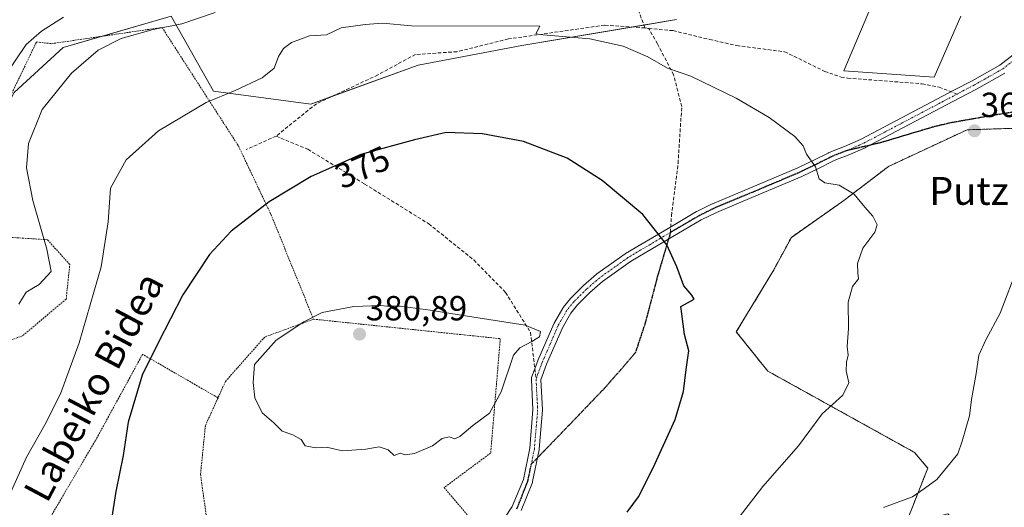
# Model space of a CAD drawing. Units: metres. Extents: x 579755 to 583177, y 4763598 to 4765952.
# Drawn here: x 581513 to 581796, y 4764017 to 4764157 of the extents above; entities that cross this region are included whole.
import ezdxf
from ezdxf.enums import TextEntityAlignment as Align

# ---------------------------------------------------------------- set-up
doc = ezdxf.new("R2010")
doc.units = ezdxf.units.M
doc.header["$MEASUREMENT"] = 0
for name, pattern in [('TRAZO_Y_PUNTO', [1, 0.5, -0.25, 0, -0.25]), ('TRAZOS', [0.75, 0.5, -0.25]), ('TRAZOS2', [0.375, 0.25, -0.125]), ('TRAZOSX2', [1.5, 1, -0.5])]:
    doc.linetypes.add(name, pattern=pattern)
for name, color, linetype, lineweight in [('Alambrada', 19, 'TRAZOS', 0), ('Arbolado forestal', 92, 'TRAZOS', 0), ('Arbolado forestal CxS', 92, 'Continuous', 0), ('Camino', 19, 'Continuous', 0), ('Camino Cxs', 19, 'Continuous', 0), ('Camino eje', 39, 'TRAZO_Y_PUNTO', 13), ('Carátula', 7, 'Continuous', 5), ('Curva de nivel maestra', 36, 'Continuous', 30), ('Curva de nivel normal', 36, 'Continuous', 0), ('Pastizal CxS', 92, 'Continuous', 0), ('Prado', 92, 'Continuous', 0), ('Prado CxS', 92, 'Continuous', 0), ('Punto de cota en terreno', 7, 'Continuous', 0), ('Ruta', 19, 'TRAZOS2', 30), ('Rótulo de curva de nivel directora', 19, 'Continuous', 0), ('Rótulo de punto de cota en terreno', 19, 'Continuous', 0), ('Senda', 19, 'TRAZOSX2', 0), ('Texto cartográfico', 19, 'Continuous', 0)]:
    doc.layers.add(name, color=color, linetype=linetype, lineweight=lineweight)
doc.styles.add('Arial', font='txt', dxfattribs={"height": 0.2})

# ---------------------------------------------------------------- blocks, each defined once
blk = doc.blocks.new('*U151')
at = {"layer": 'Prado CxS', "color": 92, "linetype": 'Continuous', "lineweight": 0}
for points in [[(581797.35, 4764126.01, 367.47), (581785.38, 4764125.63, 367.7), (581762.8, 4764115.1, 368.92), (581750, 4764105.31, 370.52), (581734.95, 4764094.78, 371.28), (581729.68, 4764085, 372.09), (581719.15, 4764067.69, 373.35), (581728.18, 4764056.4, 372.12), (581770.32, 4764033.07, 366.17), (581774.09, 4764028.55, 365.38), (581767.62, 4764012.09, 363.63), (581748.14, 4764006.78, 361.99), (581723.12, 4763995.23, 366.33), (581702.92, 4763977.91, 363.05), (581696.18, 4763957.7, 357.62), (581696.18, 4763936.53, 358.12), (581695.22, 4763925.95, 358.97), (581699.37, 4763914.87, 356.58), (581686.71, 4763908.53, 360.87), (581684.59, 4763898.5, 362.03), (581709, 4763888.13, 354.91), (581738.97, 4763880.37, 348.01), (581783.05, 4763863.32, 338.67), (581818.88, 4763846.76, 331.68)], [(581511.91, 4764136.35, 361.88), (581525.98, 4764149.21, 362.83), (581556.95, 4764158.2, 364.2), (581569.07, 4764136.76, 369.47), (581597.03, 4764133.03, 372.15), (581627.79, 4764144.21, 371.93), (581657.62, 4764149.81, 370.87), (581702, 4764157.27, 368.08)], [(581757.19, 4764159.45, 364.92), (581750.04, 4764142.5, 367.5), (581775.91, 4764140.71, 366.97), (581783.61, 4764158.23, 365.58)]]:
    blk.add_polyline3d(points, dxfattribs=at)
blk = doc.blocks.new('5PATER')
at = {"layer": 'Carátula', "linetype": 'Continuous', "lineweight": 5}
h = blk.add_hatch(color=250, dxfattribs=at)
edge = h.paths.add_edge_path()
edge.add_ellipse((0, 0.01), major_axis=(-1.33, -1.34), ratio=0.999422, start_angle=0, end_angle=360)

msp = doc.modelspace()

# ---------------------------------------------------------------- linework, layer by layer
at = {"layer": 'Alambrada', "color": 19, "linetype": 'TRAZOS', "lineweight": 0}
for points in [[(581492.6, 4764063.86, 366.23), (581502.6, 4764062.1, 363.29), (581514.41, 4764066.59, 368.04), (581526.8, 4764077.06, 367.91), (581527.85, 4764086.98, 371.46), (581521.41, 4764094.11, 365.6), (581504.6, 4764095.14, 375.05), (581504.05, 4764112.18, 379.9), (581507.64, 4764128.67, 377.76), (581518.28, 4764150.83, 370.54), (581522.64, 4764150.34, 364.74), (581554.32, 4764154.99, 367.76), (581576.25, 4764120.99, 373.06), (581585.56, 4764101.39, 376.45), (581597.8, 4764071.3, 382.8)], [(581597.8, 4764071.3, 382.8), (581583.8, 4764066.18, 382.6), (581572.53, 4764053.47, 380.38), (581570.39, 4764048.74, 379.44)], [(581597.8, 4764071.3, 382.8), (581651.41, 4764065.71, 383.1), (581648.64, 4764032.91, 387.3), (581635.28, 4764022.98, 387.41), (581647.6, 4764008.51, 384.71), (581619.92, 4763988.67, 382.92)], [(581570.39, 4764048.74, 379.44), (581548.73, 4764061.23, 374.49), (581535.12, 4764036.34, 382.24), (581521.8, 4764013.71, 374.89), (581508.89, 4763996.5, 375.92), (581493.24, 4763983.71, 375.09), (581468.53, 4763974.75, 376.24)], [(581570.39, 4764048.74, 379.44), (581566.76, 4764040.75, 383.37), (581565.37, 4764026.82, 382.28), (581567.6, 4764010.51, 381.56), (581573.92, 4763992.11, 384.05)]]:
    msp.add_polyline3d(points, dxfattribs=at)
at = {"layer": 'Arbolado forestal', "color": 92, "linetype": 'TRAZOS', "lineweight": 0}
msp.add_polyline3d([(581855.64, 4764110.72, 366.96), (581829.78, 4764124.13, 367.61), (581809.46, 4764126.39, 367.66), (581800.65, 4764126.11, 367.4), (581797.35, 4764126.01, 367.47), (581785.37, 4764125.63, 367.7), (581762.8, 4764115.1, 368.92), (581750, 4764105.32, 370.52), (581734.95, 4764094.78, 371.28), (581729.68, 4764085, 372.09), (581719.15, 4764067.69, 373.35), (581728.18, 4764056.4, 372.12), (581770.32, 4764033.07, 366.17), (581774.09, 4764028.55, 365.38), (581767.62, 4764012.09, 363.63)], dxfattribs=at)
at = {"layer": 'Arbolado forestal CxS', "color": 92, "linetype": 'Continuous', "lineweight": 0}
msp.add_polyline3d([(581809.73, 4763984.65, 351.58), (581779.9, 4764015.44, 363.08), (581767.62, 4764012.09, 363.63), (581774.09, 4764028.55, 365.38), (581770.32, 4764033.07, 366.17), (581728.18, 4764056.4, 372.12), (581719.15, 4764067.69, 373.35), (581729.68, 4764085, 372.09), (581734.95, 4764094.78, 371.28), (581750, 4764105.31, 370.52), (581762.8, 4764115.1, 368.92), (581785.38, 4764125.63, 367.7), (581797.35, 4764126.01, 367.47)], dxfattribs=at)
at = {"layer": 'Camino', "color": 19, "linetype": 'Continuous', "lineweight": 0}
for points in [[(581652.61, 4764014.19, 377.54), (581654.77, 4764017.52, 377.72), (581658.05, 4764025.35, 377.93), (581659.87, 4764034.29, 378.2), (581660.78, 4764045.36, 378.97), (581660.33, 4764054.02, 379.52), (581660.32, 4764054.09, 379.53), (581660.34, 4764054.33, 379.53), (581660.4, 4764054.56, 379.53), (581662.18, 4764059.38, 379.58), (581662.21, 4764059.45, 379.58), (581666.77, 4764070.01, 379.77), (581666.84, 4764070.14, 379.76), (581669.33, 4764074.47, 379.45), (581669.45, 4764074.65, 379.43), (581671.53, 4764077.21, 379.23), (581671.62, 4764077.31, 379.22), (581675.21, 4764080.87, 378.82), (581675.28, 4764080.93, 378.81), (581679.05, 4764084.21, 378.12), (581679.15, 4764084.28, 378.1), (581687.23, 4764090.05, 376.43), (581687.32, 4764090.11, 376.42), (581699.57, 4764097.36, 374.58), (581707.77, 4764102.16, 373.71), (581707.85, 4764102.2, 373.7), (581712.26, 4764104.38, 373.28), (581712.34, 4764104.42, 373.27), (581722.57, 4764108.66, 372.09), (581736.85, 4764114.7, 370.3), (581741.76, 4764117.09, 369.86), (581745.54, 4764118.97, 369.55), (581745.61, 4764119, 369.54), (581746.93, 4764119.57, 369.46), (581750.2, 4764120.87, 369.3), (581754.99, 4764122.93, 368.98), (581781.82, 4764137.05, 367.21), (581786.82, 4764139.68, 367.11), (581794.77, 4764144.2, 367.1), (581798.59, 4764147.16, 367.18)], [(581796.19, 4764141.9, 367.27), (581788.1, 4764137.31, 367.26), (581783.13, 4764134.69, 367.36), (581756.2, 4764120.52, 369.09), (581756.1, 4764120.47, 369.1), (581751.23, 4764118.37, 369.39), (581747.94, 4764117.07, 369.54), (581746.71, 4764116.54, 369.6), (581742.96, 4764114.67, 369.91), (581738, 4764112.26, 370.3), (581737.94, 4764112.23, 370.31), (581723.61, 4764106.17, 372.07), (581713.42, 4764101.94, 373.25), (581709.09, 4764099.8, 373.71), (581700.94, 4764095.03, 374.59), (581688.75, 4764087.82, 376.43), (581680.77, 4764082.12, 378.1), (581677.08, 4764078.92, 378.82), (581673.57, 4764075.44, 379.19), (581671.62, 4764073.03, 379.37), (581669.22, 4764068.86, 379.67), (581664.7, 4764058.41, 379.41), (581663.04, 4764053.89, 379.36), (581663.48, 4764045.41, 378.74), (581663.48, 4764045.34, 378.73), (581663.48, 4764045.23, 378.72), (581662.55, 4764033.99, 378.05), (581662.53, 4764033.86, 378.05), (581660.68, 4764024.7, 377.8), (581660.62, 4764024.51, 377.79), (581660.61, 4764024.47, 377.79), (581657.43, 4764016.4, 377.49)]]:
    msp.add_polyline3d(points, dxfattribs=at)
at = {"layer": 'Camino Cxs', "color": 19, "linetype": 'Continuous', "lineweight": 0}
for points in [[(581652.61, 4764014.19, 377.54), (581654.77, 4764017.52, 377.72), (581658.05, 4764025.35, 377.93), (581659.87, 4764034.29, 378.2), (581660.78, 4764045.36, 378.97), (581660.33, 4764054.02, 379.52), (581660.32, 4764054.09, 379.53), (581660.34, 4764054.33, 379.53), (581660.4, 4764054.56, 379.53), (581662.18, 4764059.38, 379.58), (581662.21, 4764059.45, 379.58), (581666.77, 4764070.01, 379.77), (581666.84, 4764070.14, 379.76), (581669.33, 4764074.47, 379.45), (581669.45, 4764074.65, 379.43), (581671.53, 4764077.21, 379.23), (581671.62, 4764077.31, 379.22), (581675.21, 4764080.87, 378.82), (581675.28, 4764080.93, 378.81), (581679.05, 4764084.21, 378.12), (581679.15, 4764084.28, 378.1), (581687.23, 4764090.05, 376.43), (581687.32, 4764090.11, 376.42), (581699.57, 4764097.36, 374.58), (581707.77, 4764102.16, 373.71), (581707.85, 4764102.2, 373.7), (581712.26, 4764104.38, 373.28), (581712.34, 4764104.42, 373.27), (581722.57, 4764108.66, 372.09), (581736.85, 4764114.7, 370.3), (581741.76, 4764117.09, 369.86), (581745.54, 4764118.97, 369.55), (581745.61, 4764119, 369.54), (581746.93, 4764119.57, 369.46), (581750.2, 4764120.87, 369.3), (581754.99, 4764122.93, 368.98), (581781.82, 4764137.05, 367.21), (581786.82, 4764139.68, 367.11), (581794.77, 4764144.2, 367.1), (581798.59, 4764147.16, 367.18)], [(581796.19, 4764141.9, 367.27), (581788.1, 4764137.31, 367.26), (581783.13, 4764134.69, 367.36), (581756.2, 4764120.52, 369.09), (581756.1, 4764120.47, 369.1), (581751.23, 4764118.37, 369.39), (581747.94, 4764117.07, 369.54), (581746.71, 4764116.54, 369.6), (581742.96, 4764114.67, 369.91), (581738, 4764112.26, 370.3), (581737.94, 4764112.23, 370.31), (581723.61, 4764106.17, 372.07), (581713.42, 4764101.94, 373.25), (581709.09, 4764099.8, 373.71), (581700.94, 4764095.03, 374.59), (581688.75, 4764087.82, 376.43), (581680.77, 4764082.12, 378.1), (581677.08, 4764078.92, 378.82), (581673.57, 4764075.44, 379.19), (581671.62, 4764073.03, 379.37), (581669.22, 4764068.86, 379.67), (581664.7, 4764058.41, 379.41), (581663.04, 4764053.89, 379.36), (581663.48, 4764045.41, 378.74), (581663.48, 4764045.34, 378.73), (581663.48, 4764045.23, 378.72), (581662.55, 4764033.99, 378.05), (581662.53, 4764033.86, 378.05), (581660.68, 4764024.7, 377.8), (581660.62, 4764024.51, 377.79), (581660.61, 4764024.47, 377.79), (581657.43, 4764016.4, 377.49)]]:
    msp.add_polyline3d(points, dxfattribs=at)
at = {"layer": 'Camino eje', "color": 39, "linetype": 'TRAZO_Y_PUNTO', "lineweight": 13}
for points in [[(581799.48, 4764146.14, 367.3), (581795.52, 4764143.07, 367.17), (581787.47, 4764138.5, 367.2), (581782.5, 4764135.88, 367.28)], [(581782.5, 4764135.88, 367.28), (581755.57, 4764121.71, 369.03), (581750.7, 4764119.61, 369.34)], [(581750.7, 4764119.61, 369.34), (581747.42, 4764118.32, 369.5), (581746.14, 4764117.76, 369.57), (581742.36, 4764115.88, 369.89), (581737.41, 4764113.47, 370.33), (581723.09, 4764107.41, 372.08), (581712.86, 4764103.17, 373.25), (581708.45, 4764100.99, 373.71), (581700.25, 4764096.19, 374.59)], [(581700.25, 4764096.19, 374.59), (581688.01, 4764088.95, 376.44), (581679.93, 4764083.18, 378.1), (581676.16, 4764079.91, 378.82), (581672.57, 4764076.35, 379.21), (581670.5, 4764073.8, 379.41), (581668.01, 4764069.47, 379.72), (581663.45, 4764058.91, 379.5), (581661.67, 4764054.09, 379.45)], [(581661.67, 4764054.09, 379.45), (581662.13, 4764045.34, 378.86), (581661.2, 4764034.1, 378.12), (581660.31, 4764029.69, 377.99)], [(581656.18, 4764016.9, 377.59), (581659.35, 4764024.97, 377.86), (581660.31, 4764029.69, 377.99)]]:
    msp.add_polyline3d(points, dxfattribs=at)
at = {"layer": 'Curva de nivel maestra', "color": 36, "linetype": 'Continuous', "lineweight": 30}
msp.add_polyline3d([(581687.8, 4764015.93, 375), (581691.06, 4764020.38, 375), (581695.27, 4764028.68, 375), (581701.62, 4764042.54, 375), (581704.02, 4764050.56, 375), (581704.75, 4764056.83, 375), (581705.55, 4764062.18, 375), (581704.28, 4764066.87, 375), (581703.56, 4764072.82, 375), (581703.18, 4764074.94, 375), (581707.01, 4764077, 375), (581706.34, 4764078.19, 375), (581704.09, 4764080.85, 375), (581702.1, 4764086.36, 375), (581699.16, 4764092.63, 375), (581692.28, 4764101.36, 375), (581680.66, 4764111.12, 375), (581670.59, 4764117.52, 375), (581658.05, 4764122.31, 375), (581646.34, 4764124.43, 375), (581635.84, 4764124.89, 375), (581626.75, 4764122.77, 375), (581611.42, 4764118.57, 375), (581597.16, 4764112.26, 375), (581585.06, 4764104.97, 375), (581574.16, 4764096.55, 375), (581567.97, 4764089.85, 375), (581560.25, 4764078.33, 375), (581553.17, 4764064.56, 375), (581548.57, 4764055.2, 375), (581544.62, 4764041.75, 375), (581543.16, 4764032.19, 375), (581541.04, 4764021.9, 375), (581539.85, 4764013.89, 375)], dxfattribs=at)
at = {"layer": 'Curva de nivel normal', "color": 36, "linetype": 'Continuous', "lineweight": 0}
for points in [[(581506.88, 4764137.81, 360), (581515.28, 4764150.13, 360), (581519.76, 4764153.96, 360), (581525.99, 4764157.92, 360)], [(581513.17, 4764075.61, 365), (581515.36, 4764079.01, 365), (581519.06, 4764081.28, 365), (581522.51, 4764084.95, 365), (581521.21, 4764091.34, 365), (581517.23, 4764105.34, 365), (581515.38, 4764114.68, 365), (581515.96, 4764121.7, 365), (581519.87, 4764131.42, 365), (581528.35, 4764141.9, 365), (581535.97, 4764148.45, 365), (581542.55, 4764151.87, 365), (581551.82, 4764154.42, 365), (581559.97, 4764156.05, 365), (581569.57, 4764159.24, 365)], [(581714.38, 4764007.34, 370), (581726.76, 4764023.34, 370), (581737, 4764035.01, 370), (581743.81, 4764044.13, 370), (581749.75, 4764049.48, 370), (581751.48, 4764053.08, 370), (581750.72, 4764056.48, 370), (581750.73, 4764058.96, 370), (581751.23, 4764061.01, 370), (581750.94, 4764063.49, 370), (581751.35, 4764068.6, 370), (581751.3, 4764076.16, 370), (581752.48, 4764080.68, 370), (581754.25, 4764082.87, 370), (581754.04, 4764084.46, 370), (581753.92, 4764087.3, 370), (581755.42, 4764091.72, 370), (581758.95, 4764096.29, 370), (581759.6, 4764098.4, 370), (581758.3, 4764100.86, 370), (581756.01, 4764103.42, 370), (581752.93, 4764107.17, 370), (581748.7, 4764109.77, 370), (581744.58, 4764110.38, 370), (581742.9, 4764111.55, 370), (581741.86, 4764115.01, 370), (581739.33, 4764118.68, 370), (581738.33, 4764121.01, 370), (581735.94, 4764123.71, 370), (581728.59, 4764129.14, 370), (581719.09, 4764134.68, 370), (581706.07, 4764141, 370), (581699.4, 4764143.33, 370), (581693.8, 4764146.54, 370), (581686.68, 4764149.65, 370), (581677.07, 4764151.72, 370), (581663.68, 4764152.86, 370), (581661.6, 4764153.15, 370), (581662.75, 4764155.32, 370), (581625.92, 4764155.42, 370), (581617.55, 4764156.2, 370), (581612.61, 4764155.85, 370), (581605.75, 4764154.86, 370), (581601.56, 4764152.89, 370), (581596.62, 4764152.55, 370), (581591.48, 4764150.68, 370), (581589.17, 4764148.92, 370), (581587.77, 4764146.68, 370), (581586.53, 4764143.34, 370), (581583.1, 4764140.57, 370), (581575.33, 4764136.88, 370), (581566.96, 4764133.45, 370), (581553.34, 4764125.32, 370), (581544.03, 4764117.04, 370), (581539.57, 4764108.87, 370), (581538.84, 4764099.26, 370), (581536.81, 4764086.28, 370), (581530.52, 4764064.54, 370), (581525.13, 4764049.89, 370), (581520.64, 4764041.01, 370), (581515.46, 4764031.68, 370), (581509.34, 4764018.03, 370)], [(581800.11, 4764086.84, 365), (581794.89, 4764073.01, 365), (581790.79, 4764065.34, 365), (581788.73, 4764060.95, 365), (581788.01, 4764055.76, 365), (581786.62, 4764048.26, 365), (581786.04, 4764043.61, 365), (581783.98, 4764036.33, 365), (581782.76, 4764032.68, 365), (581779.77, 4764029.01, 365), (581776.72, 4764025.28, 365), (581773.12, 4764022.68, 365), (581769.74, 4764020.31, 365), (581761.4, 4764017.25, 365)], [(581620.95, 4764032.2, 380), (581622.63, 4764032.84, 380), (581624.14, 4764032.43, 380), (581626.79, 4764032.72, 380), (581631.96, 4764034.95, 380), (581634.75, 4764037.06, 380), (581636.71, 4764037.51, 380), (581638.34, 4764036.98, 380), (581639.78, 4764037.64, 380), (581643.5, 4764040.83, 380), (581648.31, 4764044.29, 380), (581651.62, 4764050.5, 380), (581655.2, 4764061.01, 380), (581656.99, 4764063.08, 380), (581660.46, 4764064.86, 380), (581662.63, 4764066.19, 380), (581662.97, 4764067.75, 380), (581658.52, 4764069.61, 380), (581641.95, 4764072.21, 380), (581631.26, 4764073.86, 380), (581622.65, 4764075.03, 380), (581618.87, 4764075.02, 380), (581616.99, 4764075.23, 380), (581609.41, 4764074.92, 380), (581600.32, 4764073.2, 380), (581595.03, 4764070.5, 380), (581587.11, 4764065.3, 380), (581580.9, 4764058.28, 380), (581580.5, 4764053.1, 380), (581580.96, 4764048.71, 380), (581583.05, 4764044.41, 380), (581586.38, 4764041.59, 380), (581588.8, 4764039.17, 380), (581591.88, 4764038.14, 380), (581594.29, 4764036.82, 380), (581595.42, 4764034.95, 380), (581598.44, 4764034.38, 380), (581601.51, 4764034.62, 380), (581606.11, 4764033.52, 380), (581612.77, 4764034, 380), (581616.65, 4764034.69, 380), (581619.19, 4764033.78, 380), (581620.95, 4764032.2, 380)]]:
    msp.add_polyline3d(points, dxfattribs=at)
at = {"layer": 'Pastizal CxS', "color": 92, "linetype": 'Continuous', "lineweight": 0}
for points in [[(581702, 4764157.27, 368.08), (581657.62, 4764149.81, 370.87), (581627.79, 4764144.21, 371.93), (581597.03, 4764133.03, 372.15), (581569.07, 4764136.76, 369.47), (581556.95, 4764158.2, 364.2), (581525.98, 4764149.21, 362.83), (581511.91, 4764136.35, 361.88), (581502.67, 4764119.05, 360.84), (581497.5, 4764086.57, 357.64), (581479.78, 4764045, 357.86), (581473.57, 4764036.64, 357.91), (581460.2, 4764038.96, 356.36), (581451.18, 4764057.5, 351.1), (581423.69, 4764062.26, 351.64), (581414.61, 4764067.05, 352.01), (581419.13, 4764089.19, 340.41), (581424.43, 4764107.2, 331.84), (581426.51, 4764123.85, 325.18), (581419.96, 4764130.38, 322.83), (581409.35, 4764157.51, 317.98)], [(581414.61, 4764067.05, 352.01), (581423.69, 4764062.26, 351.64), (581451.18, 4764057.5, 351.1), (581460.2, 4764038.96, 356.36), (581473.57, 4764036.64, 357.91), (581479.78, 4764045, 357.86), (581497.5, 4764086.57, 357.64), (581502.67, 4764119.05, 360.85), (581507.52, 4764128.13, 362.25), (581511.91, 4764136.35, 361.88), (581525.98, 4764149.21, 362.83), (581537.27, 4764152.49, 363.9), (581556.95, 4764158.2, 364.2), (581569.07, 4764136.76, 369.47), (581597.03, 4764133.03, 372.15), (581603.43, 4764135.36, 372.17), (581627.79, 4764144.22, 371.93), (581657.62, 4764149.81, 370.87), (581689.19, 4764155.12, 368.84), (581692.62, 4764155.69, 368.57), (581702, 4764157.27, 368.08)], [(581783.61, 4764158.23, 365.58), (581775.91, 4764140.71, 366.97), (581750.04, 4764142.5, 367.5), (581757.19, 4764159.45, 364.92)], [(581757.19, 4764159.45, 364.92), (581750.04, 4764142.5, 367.5), (581775.91, 4764140.71, 366.97), (581783.61, 4764158.23, 365.58)]]:
    msp.add_polyline3d(points, dxfattribs=at)
at = {"layer": 'Prado', "color": 92, "linetype": 'Continuous', "lineweight": 0}
for points in [[(581414.61, 4764067.05, 352.01), (581423.69, 4764062.26, 351.64), (581451.18, 4764057.5, 351.1), (581460.2, 4764038.96, 356.36), (581473.57, 4764036.64, 357.91), (581479.78, 4764045, 357.86), (581497.5, 4764086.57, 357.64), (581502.67, 4764119.05, 360.85), (581507.52, 4764128.13, 362.25), (581511.91, 4764136.35, 361.88), (581525.98, 4764149.21, 362.83), (581537.27, 4764152.49, 363.9), (581556.95, 4764158.2, 364.2), (581569.07, 4764136.76, 369.47), (581597.03, 4764133.03, 372.15), (581603.43, 4764135.36, 372.17), (581627.79, 4764144.22, 371.93), (581657.62, 4764149.81, 370.87), (581689.19, 4764155.12, 368.84), (581692.62, 4764155.69, 368.57), (581702, 4764157.27, 368.08)], [(581757.19, 4764159.45, 364.92), (581750.04, 4764142.5, 367.5), (581775.91, 4764140.71, 366.97), (581783.61, 4764158.23, 365.58)], [(581855.64, 4764110.72, 366.96), (581829.78, 4764124.13, 367.61), (581809.46, 4764126.39, 367.66), (581800.65, 4764126.11, 367.4), (581797.35, 4764126.01, 367.47), (581785.37, 4764125.63, 367.7), (581762.8, 4764115.1, 368.92), (581750, 4764105.32, 370.52), (581734.95, 4764094.78, 371.28), (581729.68, 4764085, 372.09), (581719.15, 4764067.69, 373.35), (581728.18, 4764056.4, 372.12), (581770.32, 4764033.07, 366.17), (581774.09, 4764028.55, 365.38), (581767.62, 4764012.09, 363.63)]]:
    msp.add_polyline3d(points, dxfattribs=at)
at = {"layer": 'Ruta', "color": 19, "linetype": 'TRAZOS2', "lineweight": 30}
for points in [[(581802.97, 4764131.38, 367.36), (581793.94, 4764129.96, 367.39), (581780.5, 4764127.59, 367.76), (581775.65, 4764126.43, 367.94), (581760.48, 4764121.9, 368.76), (581750.7, 4764119.61, 369.34)], [(581750.7, 4764119.61, 369.34), (581747.42, 4764118.32, 369.5), (581746.14, 4764117.76, 369.57), (581742.36, 4764115.88, 369.89), (581737.41, 4764113.47, 370.33), (581723.09, 4764107.41, 372.08), (581712.86, 4764103.17, 373.25), (581708.45, 4764100.99, 373.71), (581700.25, 4764096.19, 374.59)], [(581700.25, 4764096.19, 374.59), (581696.29, 4764082.78, 375.78), (581693.11, 4764070.5, 376.19), (581690.15, 4764061.61, 376.71), (581681.68, 4764051.88, 377.25), (581671.52, 4764041.29, 377.77), (581660.31, 4764029.69, 377.99)], [(581656.18, 4764016.9, 377.59), (581659.35, 4764024.97, 377.86), (581660.31, 4764029.69, 377.99)]]:
    msp.add_polyline3d(points, dxfattribs=at)
at = {"layer": 'Senda', "color": 19, "linetype": 'TRAZOSX2', "lineweight": 0}
for points in [[(581553.98, 4764276.1, 338.34), (581556.89, 4764274.27, 338.8), (581558.28, 4764272.12, 339.58), (581568.1, 4764267.2, 341.88), (581578.81, 4764257.41, 344.79), (581589.53, 4764248.02, 347.23), (581600.38, 4764237.96, 349.3), (581609.17, 4764231.47, 350.93), (581614.13, 4764228.83, 351.59), (581620.05, 4764225.07, 352.62), (581624.97, 4764221.47, 353.77), (581636.89, 4764213.44, 355.55), (581644.67, 4764205.66, 357.55), (581658.17, 4764195.02, 361.04), (581672.93, 4764184.23, 364.03), (581684.04, 4764172.16, 366.48), (581691, 4764160.04, 368.13), (581692.93, 4764154.86, 368.65)], [(581692.93, 4764154.86, 368.65), (581681.34, 4764155.65, 369.12), (581653.72, 4764151.69, 370.53), (581638.96, 4764148.03, 371.12), (581627.05, 4764147.24, 371.29), (581616.26, 4764141.37, 371.87), (581598.63, 4764133.11, 372.17), (581587.07, 4764123.84, 372.43)], [(581694.02, 4764154.69, 368.66), (581692.93, 4764154.86, 368.65)], [(581694.02, 4764154.69, 368.66), (581701.03, 4764154.07, 368.45), (581711.51, 4764151.53, 368.23), (581719.29, 4764149.78, 368.04), (581733.01, 4764148.03, 367.61), (581744.54, 4764142.4, 367.67), (581749.25, 4764140.75, 367.77), (581751.11, 4764140.47, 367.78), (581772.46, 4764138.82, 367.24), (581777.37, 4764137.87, 367.21), (581782.5, 4764135.88, 367.28)], [(581700.25, 4764096.19, 374.59), (581700.52, 4764100.98, 374.3), (581702.43, 4764116.01, 373.1), (581703.49, 4764132.31, 371.17), (581701.16, 4764141.41, 370.08), (581696.5, 4764150.3, 369.01), (581694.02, 4764154.69, 368.66)], [(581802.97, 4764131.38, 367.36), (581793.94, 4764129.96, 367.39), (581780.5, 4764127.59, 367.76), (581775.65, 4764126.43, 367.94), (581760.48, 4764121.9, 368.76), (581750.7, 4764119.61, 369.34)], [(581587.07, 4764123.84, 372.43), (581578.47, 4764119.94, 372.39)], [(581587.07, 4764123.84, 372.43), (581596.17, 4764120.03, 373.77), (581612.47, 4764110.08, 376.09), (581630.88, 4764098.65, 377.92), (581643.8, 4764088.28, 379.03), (581652.9, 4764078.97, 379.48), (581660.09, 4764067.54, 379.98), (581661.67, 4764054.09, 379.45)], [(581700.25, 4764096.19, 374.59), (581696.29, 4764082.78, 375.78), (581693.11, 4764070.5, 376.19), (581690.15, 4764061.61, 376.71), (581681.68, 4764051.88, 377.25), (581671.52, 4764041.29, 377.77), (581660.31, 4764029.69, 377.99)]]:
    msp.add_polyline3d(points, dxfattribs=at)

# ---------------------------------------------------------------- block references
at = {"layer": 'Prado CxS', "color": 92, "linetype": 'Continuous', "lineweight": 0}
msp.add_blockref('*U151', (0, 0), dxfattribs=at)
at = {"layer": 'Punto de cota en terreno', "linetype": 'Continuous', "lineweight": 0}
for p in [(581787.52, 4764125.33, 367.86), (581611, 4764067, 380.89)]:
    msp.add_blockref('5PATER', p, dxfattribs=at)

# ---------------------------------------------------------------- texts
at = {"layer": 'Rótulo de curva de nivel directora', "color": 19, "linetype": 'Continuous', "lineweight": 0, "style": 'Arial'}
msp.add_text('375', height=7, rotation=23.8692, dxfattribs=at).set_placement((581611.83, 4764114.89), align=Align.MIDDLE_CENTER)
at = {"layer": 'Rótulo de punto de cota en terreno', "color": 19, "linetype": 'Continuous', "lineweight": 0, "style": 'Arial'}
for s, p in [('367,86', (581789.28, 4764127.09)), ('380,89', (581612.76, 4764068.76))]:
    msp.add_text(s, height=7, dxfattribs=at).set_placement(p, align=Align.BOTTOM_LEFT)
at = {"layer": 'Texto cartográfico', "color": 19, "linetype": 'Continuous', "lineweight": 0, "style": 'Arial'}
msp.add_text('Putzueta', height=8, dxfattribs=at).set_placement((581797.4, 4764108.1), align=Align.MIDDLE_CENTER)
msp.add_text('Labeiko Bidea', height=8, rotation=62.0178, dxfattribs=at).set_placement((581534.71, 4764051.91), align=Align.MIDDLE_CENTER)

doc.saveas('drawing.dxf')
